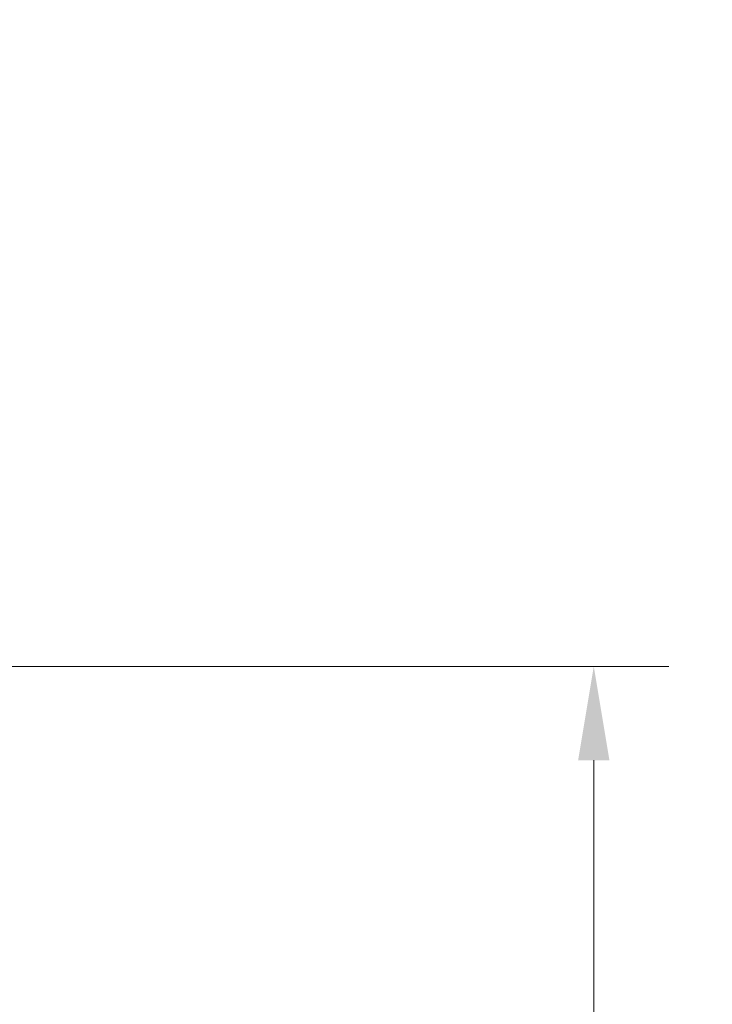
# Model space of a CAD drawing. Units: millimetres. Extents: x 0 to 420, y -1057 to 594.
# Drawn here: x 241 to 278, y 384 to 436 of the extents above; entities that cross this region are included whole.
import ezdxf

# ---------------------------------------------------------------- set-up
doc = ezdxf.new("R2010")
doc.units = ezdxf.units.MM
doc.header["$LTSCALE"] = 2
doc.layers.add('Bemaßung (ISO)', color=7, linetype='Continuous', lineweight=18)
doc.styles.add('Notiztext (DIN)', font='arial.ttf')
doc.dimstyles.new('Standard (DIN)', dxfattribs={"dimscale": 2, "dimtxt": 3.5, "dimasz": 2.5, "dimexe": 2, "dimexo": 0.5, "dimgap": 0.5, "dimtad": 1, "dimdec": 1, "dimrnd": 1e-08, "dimtxsty": 'Notiztext (DIN)', "dimcen": 0.09, "dimdle": 10, "dimclrd": 256, "dimclre": 256, "dimclrt": 256, "dimadec": 0, "dimazin": 2, "dimtfac": 1, "dimtdec": 1, "dimtmove": 0, "dimatfit": 3, "dimfxl": 0, "dimtolj": 1, "dimtzin": 0, "dimlwd": -1, "dimlwe": -1, "dimarcsym": 0})

# ---------------------------------------------------------------- blocks, each defined once
blk = doc.blocks.new('*D9')
at = {"layer": 'Bemaßung (ISO)', "color": 154, "true_color": 0x004494, "transparency": 16777216}
for p, q in [((196.8987702421066, 457.7026329367725), (191.8987702421066, 457.7026329367725)), ((201.8987702421066, 457.7026329367725), (223.4187702421067, 457.7026329367725)), ((228.4187702421067, 457.7026329367725), (294.1977610344501, 457.7026329367725))]:
    blk.add_line(p, q, dxfattribs=at)
for points in [[(196.8987702421066, 458.5359662701058), (196.8987702421066, 456.8692996034392), (201.8987702421066, 457.7026329367725)], [(228.4187702421067, 458.5359662701058), (228.4187702421067, 456.8692996034392), (223.4187702421067, 457.7026329367725)]]:
    blk.add_solid(points, dxfattribs=at)
at = {"layer": 'Defpoints', "color": 0, "transparency": 16777216}
for p in [(223.4187702421067, 511.9922192848995), (201.8987702421066, 459.5834382567231), (223.4187702421067, 457.7026329367725)]:
    blk.add_point(p, dxfattribs=at)
at = {"layer": 'Bemaßung (ISO)', "color": 154, "transparency": 16777216, "insert": (234.4187702421067, 477.0177035028015), "char_height": 7, "attachment_point": 1, "style": 'Notiztext (DIN)'}
blk.add_mtext('\\A1; \\fArial|b0|i0;\\H7.0000;max. 10/10/4\\P\\fArial|b0|i0;\\H4.9800;(21,52 mm)', dxfattribs=at)
blk = doc.blocks.new('*D10')
at = {"layer": 'Bemaßung (ISO)', "color": 154, "true_color": 0x004494, "transparency": 16777216}
for p, q in [((238.0978922077836, 401.6138694550403), (275.3744822688588, 401.6138694550403)), ((271.3744822688589, 281.6138694550404), (271.3744822688588, 396.6138694550403))]:
    blk.add_line(p, q, dxfattribs=at)
for points in [[(270.5411489355255, 396.6138694550403), (272.2078156021921, 396.6138694550403), (271.3744822688588, 401.6138694550403)], [(270.5411489355255, 281.6138694550404), (272.2078156021922, 281.6138694550404), (271.3744822688589, 276.6138694550404)]]:
    blk.add_solid(points, dxfattribs=at)
at = {"layer": 'Defpoints', "color": 0, "transparency": 16777216}
for p in [(237.0978922077836, 401.6138694550403), (271.3744822688588, 401.6138694550403), (275.1133541950985, 276.6138694550404)]:
    blk.add_point(p, dxfattribs=at)
at = {"layer": 'Bemaßung (ISO)', "color": 154, "transparency": 16777216, "insert": (263.2264603991482, 331.6841286205247), "char_height": 7, "attachment_point": 1, "rotation": 90, "style": 'Notiztext (DIN)'}
blk.add_mtext('\\A1;125', dxfattribs=at)

msp = doc.modelspace()

# ---------------------------------------------------------------- dimensions: what is measured, and where the dimension line sits
at = {"layer": 'Bemaßung (ISO)', "color": 154, "true_color": 0x004494}
dim = msp.add_linear_dim(base=(223.4187702421067, 457.7026329367725), p1=(201.8987702421066, 459.5834382567231), p2=(223.4187702421067, 511.9922192848995), angle=180, text=' \\fArial|b0|i0;\\H7.0000;max. 10/10/4\\P\\fArial|b0|i0;\\H4.9800;(21,52 mm)', dimstyle='Standard (DIN)', override={"dimgap": 0.5, "dimdec": 2, "dimse1": 1, "dimse2": 1, "dimclrt": 154, "dimtol": 0, "dimlim": 0, "dimtp": 0, "dimtm": -0, "dimtdec": 1, "dimtofl": 1, "dimatfit": 1, "dimtvp": -0.25}, dxfattribs=at)
dim.commit()
dim.dimension.update_dxf_attribs({"geometry": '*D9', "text_midpoint": (263.8082656382784, 457.7026329367725), "dimtype": 160})
dim = msp.add_linear_dim(base=(271.3744822688588, 401.6138694550403), p1=(275.1133541950984, 276.6138694550403), p2=(237.0978922077835, 401.6138694550401), angle=90, dimstyle='Standard (DIN)', override={"dimgap": 0.5, "dimdec": 1, "dimse1": 1, "dimclrt": 154, "dimtol": 0, "dimlim": 0, "dimtp": 0, "dimtm": -0, "dimtdec": 1, "dimtofl": 0, "dimatfit": 1}, dxfattribs=at)
dim.commit()
dim.dimension.update_dxf_attribs({"geometry": '*D10', "text_midpoint": (271.3744822688589, 339.1138694550402), "dimtype": 160})

doc.saveas('drawing.dxf')
